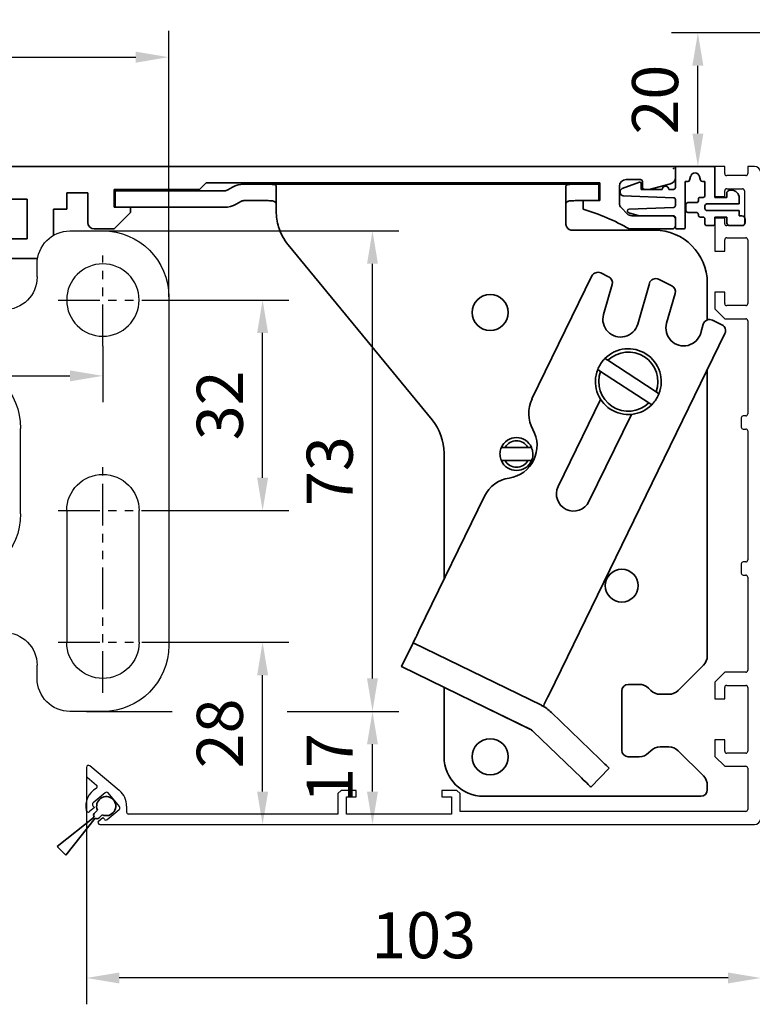
# Model space of a CAD drawing. Units: millimetres. Extents: x 0 to 1189, y 0 to 8739.
# Drawn here: x 244 to 356, y 4747 to 4896 of the extents above; entities that cross this region are included whole.
import ezdxf

# ---------------------------------------------------------------- set-up
doc = ezdxf.new("R2010")
doc.units = ezdxf.units.MM
for name, pattern in [('BLOCK Laufschiene mit Wandbefestigung$0$CENTERLINE', [30, 12, -1.5, 3, -1.5, 12]), ('BLOCK Laufschiene mit Wandbefestigung$0$HIDDEN', [1.905, 1.27, -0.635]), ('BLOCK Laufschiene mit Wandbefestigung$0$HIDDENNEW0', [4.5, 1.5, -1.5, 1.5]), ('BLOCK Laufschiene mit Wandbefestigung$0$PHANTOM', [63.5, 31.75, -6.35, 6.35, -6.35, 6.35, -6.35])]:
    doc.linetypes.add(name, pattern=pattern)
for name, color, linetype in [('BLOCK 17504101150 Blendenhalter SA$0$Konstruktion', 31, 'Continuous'), ('BLOCK 25507001120 Schanierprofil$0$25507001120 Schanierprofil', 5, 'Continuous'), ('BLOCK Laufschiene mit Wandbefestigung$0$2D_MITTELLINIEN', 1, 'BLOCK Laufschiene mit Wandbefestigung$0$PHANTOM'), ('BLOCK Laufschiene mit Wandbefestigung$0$3D_MITTELLINIEN', 1, 'BLOCK Laufschiene mit Wandbefestigung$0$PHANTOM'), ('BLOCK Laufschiene mit Wandbefestigung$0$3D_SICHTBARE_KANTEN', 40, 'BLOCK Laufschiene mit Wandbefestigung$0$HIDDENNEW0'), ('BLOCK Laufschiene mit Wandbefestigung$0$3D_VERDECKTE_KANTEN', 1, 'BLOCK Laufschiene mit Wandbefestigung$0$HIDDEN'), ('BLOCK Laufschiene mit Wandbefestigung$0$Konstruktion', 31, 'Continuous'), ('BLOCK_325543-XX-1-20_Innenverkleidungsprofil 100mm$0$BLOCK_325543-XX-1-20_Innenverkleidungsprofil 100mm', 3, 'Continuous'), ('Duenn', 255, 'Continuous'), ('Mass', 7, 'Continuous')]:
    doc.layers.add(name, color=color, linetype=linetype)
doc.styles.add('Bemassungstext (DORMA)', font='isocpeur.ttf')
doc.dimstyles.new('DORMA', dxfattribs={"dimtxt": 3.5, "dimasz": 2.5, "dimexe": 2, "dimexo": 0, "dimgap": 1.5, "dimtad": 1, "dimdec": 8, "dimtxsty": 'Bemassungstext (DORMA)', "dimcen": 0.1, "dimclrt": 256, "dimadec": 8, "dimazin": 2, "dimtfac": 1, "dimtdec": 8, "dimtmove": 0, "dimatfit": 3, "dimfxl": 1, "dimtolj": 1, "dimarcsym": 0})
doc.dimstyles.new('DORMA_M', dxfattribs={"dimtxt": 3.5, "dimasz": 2.5, "dimexe": 2, "dimexo": 0, "dimgap": 1.5, "dimtad": 1, "dimdec": 8, "dimtxsty": 'Bemassungstext (DORMA)', "dimcen": 0.1, "dimclrt": 256, "dimadec": 8, "dimazin": 2, "dimtfac": 1, "dimtdec": 8, "dimtmove": 0, "dimatfit": 3, "dimfxl": 1, "dimtolj": 1, "dimarcsym": 0})

# ---------------------------------------------------------------- blocks, each defined once
blk = doc.blocks.new('*U511')
at = {"layer": 'BLOCK 25507001120 Schanierprofil$0$25507001120 Schanierprofil', "linetype": 'Continuous', "lineweight": 35}
for p, q in [((-6.3, -3.2), (-6.3, -0.3)), ((-6, 0), (-0.6, 0)), ((-0.3, -0.3), (-0.3, -4.7)), ((-14.37, -3.36), (-11.77, -2.41)), ((-11.5, -2.6), (-11.5, -3.5)), ((-4.42, -2.3), (-4.8, -2.3)), ((-4.8, -2.3), (-4.8, -9.2)), ((-3.98, -1.52), (-4.13, -2.08)), ((-2.47, -2.08), (-2.62, -1.52)), ((-1.8, -2.3), (-2.18, -2.3)), ((-1.8, -4.4), (-1.8, -2.3)), ((-14.7, -3.98), (-14.7, -3.83)), ((-6.59, -4.75), (-14.22, -4.48)), ((-11.5, -3.5), (-8.3, -3.5)), ((-7.3, -3.5), (-6.6, -3.5)), ((1.5, -4.7), (1.5, -4.1)), ((2, -3.6), (2.2, -3.6)), ((-6.3, -5.95), (-6.3, -5.05)), ((-4.7, -6.7), (-4.7, -5.8)), ((-4.4, -5.5), (-3.1, -5.5)), ((-2.8, -5.2), (-2.8, -5)), ((-2.5, -4.7), (-2.1, -4.7)), ((3.4, -5.7), (-1.5, -5.7)), ((-0.3, -4.7), (1.5, -4.7)), ((3.4, -4.8), (3.4, -5.7)), ((-11.79, -7.5), (-13.38, -7.07)), ((-13.31, -6.48), (-6.59, -6.25)), ((-3.1, -7), (-4.4, -7)), ((-2.8, -7.4), (-2.8, -7.3)), ((-1.8, -6), (-1.8, -6.4)), ((-1.5, -6.7), (3.4, -6.7)), ((3.4, -6.7), (3.4, -7.5)), ((-6.6, -7.5), (-11.79, -7.5)), ((-6.3, -9.2), (-6.3, -7.8)), ((-2.1, -7.7), (-2.5, -7.7)), ((-1.8, -8.7), (-1.8, -8)), ((1.5, -7.7), (-0.3, -7.7)), ((-0.3, -7.7), (-0.3, -8.7)), ((1.5, -8.5), (1.5, -7.7)), ((3.4, -7.5), (3.8, -7.5)), ((4.3, -8), (4.3, -8.5)), ((-5.1, -9.5), (-6, -9.5)), ((-0.6, -9), (-1.5, -9)), ((3.8, -9), (2, -9))]:
    blk.add_line(p, q, dxfattribs=at)
for centre, radius, start, end in [((-6, -0.3), 0.3, 90, 180), ((-3.3, -1.7), 0.7, 15, 165), ((-0.6, -0.3), 0.3, 0, 90), ((-11.7, -2.6), 0.2, 0, 110), ((-4.42, -2), 0.3, 270, 345), ((-2.18, -2), 0.3, 195, 270), ((-14.2, -3.83), 0.5, 110, 180), ((-14.2, -3.98), 0.5, 180, 268), ((-7.8, -3.5), 0.5, 0, 180), ((-6.6, -3.2), 0.3, 270, 0), ((-2.1, -4.4), 0.3, 270, 0), ((2, -4.1), 0.5, 90, 180), ((2.2, -4.8), 1.2, 0, 90), ((-6.6, -5.05), 0.3, 0, 88), ((-6.6, -5.95), 0.3, 272, 0), ((-4.4, -5.8), 0.3, 90, 180), ((-3.1, -5.2), 0.3, 270, 360), ((-2.5, -5), 0.3, 90, 180), ((-1.5, -6), 0.3, 90, 180), ((-13.3, -6.78), 0.3, 92, 255), ((-4.4, -6.7), 0.3, 180, 270), ((-3.1, -7.3), 0.3, 0, 90), ((-2.5, -7.4), 0.3, 180, 270), ((-1.5, -6.4), 0.3, 180, 270), ((-6.6, -7.8), 0.3, 0, 90), ((-2.1, -8), 0.3, 360, 90), ((-1.5, -8.7), 0.3, 180, 270), ((-0.6, -8.7), 0.3, 270, 0), ((2, -8.5), 0.5, 180, 270), ((3.8, -8), 0.5, 360, 90), ((3.8, -8.5), 0.5, 270, 360), ((-6, -9.2), 0.3, 180, 270), ((-5.1, -9.2), 0.3, 270, 360)]:
    blk.add_arc(centre, radius, start, end, dxfattribs=at)
blk = doc.blocks.new('BLOCK 25507001120 Schanierprofil')
blk.add_point((0, 0))
blk.add_point((0, 0))
at = {"layer": 'BLOCK 25507001120 Schanierprofil$0$25507001120 Schanierprofil'}
blk.add_blockref('*U511', (6.6, 0.3), dxfattribs=at)
blk = doc.blocks.new('*D38')
at = {"layer": 'Defpoints', "color": 0, "transparency": 16777216}
for p in [(347.3, 4894.43), (364.11, 4894.43), (350.63, 4874.13)]:
    blk.add_point(p, dxfattribs=at)
at = {"layer": 'Mass', "color": 0, "lineweight": -2, "transparency": 16777216}
for p, q in [((364.11, 4894.43), (343.3, 4894.43)), ((347.3, 4879.13), (347.3, 4889.43)), ((350.63, 4874.13), (343.3, 4874.13))]:
    blk.add_line(p, q, dxfattribs=at)
at = {"layer": 'Mass', "color": 0, "transparency": 16777216}
for points in [[(346.46, 4889.43), (348.13, 4889.43), (347.3, 4894.43)], [(346.46, 4879.13), (348.13, 4879.13), (347.3, 4874.13)]]:
    blk.add_solid(points, dxfattribs=at)
at = {"layer": 'Mass', "transparency": 16777216, "insert": (340.8, 4884.28), "char_height": 7, "attachment_point": 5, "rotation": 90, "style": 'Bemassungstext (DORMA)'}
blk.add_mtext('\\A1;20', dxfattribs=at)
blk = doc.blocks.new('XREF_325543-XX-1-20_Innenverkleidungsprofil 100mm$0$05010712332')
at = {"color": 7, "linetype": 'Continuous', "lineweight": 35}
for p, q in [((2.05, 0.5), (1.36, 0.5)), ((9.6, 0.95), (2.45, 0.1)), ((9.6, -0.95), (9.6, 0.95)), ((1.36, -0.5), (2.05, -0.5)), ((2.45, -0.1), (9.6, -0.95))]:
    blk.add_line(p, q, dxfattribs=at)
for centre, radius, start, end in [((0, 0), 1.45, 20.1713, 339.8287), ((2.05, 0.1), 0.4, 0, 90), ((2.05, -0.1), 0.4, 270, 0)]:
    blk.add_arc(centre, radius, start, end, dxfattribs=at)
blk = doc.blocks.new('BLOCK_325543-XX-1-20_Innenverkleidungsprofil 100mm$0$BLOCK_325543-XX-1-20_Innenverkleidungsprofil 100mm')
at = {"layer": 'BLOCK_325543-XX-1-20_Innenverkleidungsprofil 100mm$0$BLOCK_325543-XX-1-20_Innenverkleidungsprofil 100mm', "color": 3, "linetype": 'Continuous'}
for p, q in [((0, 0), (0, -4.55)), ((1.5, 0), (0, 0)), ((1.5, -1.1), (1.5, 0)), ((5, 0), (5, -1.1)), ((6, 0), (5, 0)), ((4.7, -1.4), (1.8, -1.4)), ((7, -99), (7, -1)), ((1.5, -4.55), (1.5, -3.7)), ((1.8, -3.4), (4.2, -3.4)), ((4.5, -3.7), (4.5, -8.7)), ((0, -4.55), (1.5, -4.55)), ((0, -7.85), (0, -12.9)), ((1.5, -7.85), (0, -7.85)), ((1.5, -8.7), (1.5, -7.85)), ((4.2, -9), (1.8, -9)), ((1.5, -12.9), (1.5, -11.15)), ((1.8, -10.85), (4.7, -10.85)), ((5, -11.15), (5, -20.85)), ((0, -12.9), (1.5, -12.9)), ((0, -19.1), (0, -21.65)), ((1.5, -19.1), (0, -19.1)), ((1.5, -20.85), (1.5, -19.1)), ((0, -21.65), (1.5, -23.15)), ((4.7, -21.15), (1.8, -21.15)), ((1.5, -23.15), (4.7, -23.15)), ((5, -23.45), (5, -37.6)), ((4, -38.2), (4, -39.6)), ((4.7, -37.9), (4.3, -37.9)), ((4.3, -39.9), (4.7, -39.9)), ((5, -40.2), (5, -59.8)), ((4, -60.4), (4, -61.8)), ((4.7, -60.1), (4.3, -60.1)), ((4.3, -62.1), (4.7, -62.1)), ((5, -62.4), (5, -76.55)), ((1.5, -76.85), (0, -78.35)), ((4.7, -76.85), (1.5, -76.85)), ((0, -78.35), (0, -80.9)), ((1.5, -80.9), (1.5, -79.15)), ((1.8, -78.85), (4.7, -78.85)), ((5, -79.15), (5, -88.85)), ((0, -80.9), (1.5, -80.9)), ((0, -87.1), (0, -89.65)), ((1.5, -87.1), (0, -87.1)), ((1.5, -88.85), (1.5, -87.1)), ((0, -89.65), (1.5, -91.15)), ((4.7, -89.15), (1.8, -89.15)), ((-90.52, -94.81), (-94.98, -91.07)), ((1.5, -91.15), (4.7, -91.15)), ((-95.5, -91.32), (-95.5, -92.58)), ((5, -91.45), (5, -97.7)), ((-95.39, -92.81), (-93.97, -94.01)), ((-92.64, -95.16), (-94.48, -96.71)), ((-90.48, -97.27), (-92.22, -95.2)), ((-90.49, -94.84), (-90.52, -94.81)), ((-56.8, -94.8), (-57.3, -95.3)), ((-57.3, -95.3), (-57.3, -98.4)), ((-54.5, -94.8), (-56.8, -94.8)), ((-54.5, -95.8), (-54.5, -94.8)), ((-41.5, -94.8), (-41.5, -95.8)), ((-39.2, -94.8), (-41.5, -94.8)), ((-38.7, -95.3), (-39.2, -94.8)), ((-38.7, -98), (-38.7, -95.3)), ((-94.52, -97.13), (-94.29, -97.4)), ((-89.4, -97.2), (-89.4, -98.1)), ((-56, -95.8), (-54.5, -95.8)), ((-56, -98.4), (-56, -95.8)), ((-41.5, -95.8), (-40, -95.8)), ((-40, -95.8), (-40, -98.4)), ((-94.29, -97.4), (-95.04, -98.03)), ((-92.36, -99.24), (-90.52, -97.69)), ((-57.3, -98.4), (-89.1, -98.4)), ((-40, -98.4), (-56, -98.4)), ((4.7, -98), (-38.7, -98)), ((-93.65, -99.47), (-93.01, -98.93)), ((-93.46, -100), (6, -100)), ((-93.01, -98.93), (-92.78, -99.2))]:
    blk.add_line(p, q, dxfattribs=at)
for centre, radius, start, end in [((6, -1), 1, 0, 90), ((1.8, -1.1), 0.3, 180, 270), ((4.7, -1.1), 0.3, 270, 0), ((1.8, -3.7), 0.3, 90, 180), ((4.2, -3.7), 0.3, 0, 90), ((1.8, -8.7), 0.3, 180, 270), ((4.2, -8.7), 0.3, 270, 0), ((1.8, -11.15), 0.3, 90, 180), ((4.7, -11.15), 0.3, 0, 90), ((1.8, -20.85), 0.3, 180, 270), ((4.7, -20.85), 0.3, 270, 0), ((4.7, -23.45), 0.3, 0, 90), ((4.3, -38.2), 0.3, 90, 180), ((4.7, -37.6), 0.3, 270, 0), ((4.3, -39.6), 0.3, 180, 270), ((4.7, -40.2), 0.3, 0, 90), ((4.7, -59.8), 0.3, 270, 0), ((4.3, -60.4), 0.3, 90, 180), ((4.3, -61.8), 0.3, 180, 270), ((4.7, -62.4), 0.3, 0, 90), ((4.7, -76.55), 0.3, 270, 0), ((1.8, -79.15), 0.3, 90, 180), ((4.7, -79.15), 0.3, 0, 90), ((1.8, -88.85), 0.3, 180, 270), ((4.7, -88.85), 0.3, 270, 0), ((-95.18, -91.32), 0.318, 50, 180), ((4.7, -91.45), 0.3, 0, 90), ((-95.2, -92.58), 0.3, 180, 230), ((-94.17, -94.24), 0.3, 299.334, 50), ((-92.5, -97.2), 3.1, 119.334, 192.336), ((-92.45, -95.39), 0.3, 40, 130), ((-92.5, -97.2), 3.1, 0, 49.6), ((-94.29, -96.94), 0.3, 130, 220), ((-95.24, -97.8), 0.3, 192.336, 310), ((-90.71, -97.46), 0.3, 310, 40), ((-89.1, -98.1), 0.3, 180, 270), ((4.7, -97.7), 0.3, 270, 0), ((-93.46, -99.7), 0.3, 130, 270), ((-92.55, -99.01), 0.3, 220, 310), ((6, -99), 1, 270, 0)]:
    blk.add_arc(centre, radius, start, end, dxfattribs=at)
blk = doc.blocks.new('BLOCK_325543-XX-1-20_Innenverkleidungsprofil 100mm')
at = {"layer": 'BLOCK_325543-XX-1-20_Innenverkleidungsprofil 100mm$0$BLOCK_325543-XX-1-20_Innenverkleidungsprofil 100mm', "color": 8}
blk.add_blockref('BLOCK_325543-XX-1-20_Innenverkleidungsprofil 100mm$0$BLOCK_325543-XX-1-20_Innenverkleidungsprofil 100mm', (0, 0), dxfattribs=at)
blk.add_blockref('BLOCK_325543-XX-1-20_Innenverkleidungsprofil 100mm$0$BLOCK_325543-XX-1-20_Innenverkleidungsprofil 100mm', (0, 0), dxfattribs=at)
blk = doc.blocks.new('XREF_325543-XX-1-20_Innenverkleidungsprofil 100mm')
blk.add_blockref('BLOCK_325543-XX-1-20_Innenverkleidungsprofil 100mm', (0, 0))
at = {"rotation": 224.9999999999999}
blk.add_blockref('XREF_325543-XX-1-20_Innenverkleidungsprofil 100mm$0$05010712332', (-92.5, -97.2), dxfattribs=at)
blk = doc.blocks.new('*D53')
at = {"layer": 'Defpoints', "color": 0, "transparency": 16777216}
for p in [(254.38, 4781.55), (356.88, 4776.45), (254.38, 4750.82)]:
    blk.add_point(p, dxfattribs=at)
at = {"layer": 'Mass', "color": 0, "lineweight": -2, "transparency": 16777216}
for p, q in [((254.38, 4781.55), (254.38, 4746.82)), ((356.88, 4776.45), (356.88, 4746.82)), ((351.88, 4750.82), (259.38, 4750.82))]:
    blk.add_line(p, q, dxfattribs=at)
at = {"layer": 'Mass', "color": 0, "transparency": 16777216}
for points in [[(259.38, 4751.65), (259.38, 4749.99), (254.38, 4750.82)], [(351.88, 4751.65), (351.88, 4749.99), (356.88, 4750.82)]]:
    blk.add_solid(points, dxfattribs=at)
at = {"layer": 'Mass', "transparency": 16777216, "insert": (305.63, 4757.32), "char_height": 7, "attachment_point": 5, "style": 'Bemassungstext (DORMA)'}
blk.add_mtext('\\A1;103', dxfattribs=at)
blk = doc.blocks.new('BLOCK Laufschiene mit Wandbefestigung$0$Wandbefestigung_256052-01-1-40 SA')
at = {"layer": 'BLOCK Laufschiene mit Wandbefestigung$0$2D_MITTELLINIEN', "ltscale": 0.2}
for p, q in [((25, 33.68), (25, -1.75)), ((80, 33.68), (80, -1.75)), ((18.2, 26), (31.81, 26)), ((73.2, 26), (86.81, 26)), ((18.18, 6), (31.8, 6)), ((73.18, 6), (86.8, 6)), ((25, -18.99), (25, -32.74)), ((80, -18.99), (80, -32.74)), ((18.2, -26), (31.8, -26)), ((73.2, -26), (86.8, -26))]:
    blk.add_line(p, q, dxfattribs=at)
at = {"layer": 'BLOCK Laufschiene mit Wandbefestigung$0$3D_MITTELLINIEN', "color": 9, "linetype": 'BLOCK Laufschiene mit Wandbefestigung$0$CENTERLINE'}
for p, q in [((-1, 25), (5, 25)), ((-1, 25), (5, 25)), ((-1, 0), (5, 0)), ((-1, 0), (5, 0)), ((-1, -25), (5, -25)), ((-1, -25), (5, -25))]:
    blk.add_line(p, q, dxfattribs=at)
at = {"layer": 'BLOCK Laufschiene mit Wandbefestigung$0$3D_SICHTBARE_KANTEN', "color": 9, "linetype": 'Continuous'}
for p, q in [((0, 36.5), (0, 31.5)), ((0, 36.5), (4, 36.5)), ((4, 36.5), (4, 31.5)), ((12, 36.5), (12, 31.5)), ((49, 36.5), (12, 36.5)), ((80, 36.5), (75, 36.5)), ((0, 31.5), (0, -31.5)), ((4, 31.5), (4, -31.5)), ((12, 31.5), (4, 31.5)), ((54, 29.5), (54, 31.5)), ((70, 31.5), (70, 29.5)), ((19.5, 6), (19.5, 26)), ((30.5, 26), (30.5, 6)), ((74.5, 6), (74.5, 26)), ((85.5, 26), (85.5, 6)), ((90, -26.5), (90, 26.5)), ((65, 24.5), (59, 24.5)), ((47.5, 16.5), (57.5, 16.5)), ((37.5, -6.5), (37.5, 6.5)), ((67.5, 6.5), (67.5, -6.5)), ((57.5, -16.5), (47.5, -16.5)), ((59, -24.5), (65, -24.5)), ((54, -31.5), (54, -29.5)), ((70, -29.5), (70, -31.5)), ((0, -31.5), (0, -36.5)), ((4, -31.5), (4, -36.5)), ((12, -31.5), (4, -31.5)), ((12, -31.5), (12, -36.5)), ((4, -36.5), (0, -36.5)), ((12, -36.5), (49, -36.5)), ((75, -36.5), (80, -36.5))]:
    blk.add_line(p, q, dxfattribs=at)
for centre in [(25, -26), (80, -26)]:
    blk.add_circle(centre, 5.5, dxfattribs=at)
for centre, radius, start, end in [((49, 31.5), 5, 0, 90), ((75, 31.5), 5, 90, 180), ((80, 26.5), 10, 0, 90), ((25, 26), 5.5, 0, 180), ((80, 26), 5.5, 0, 180), ((59, 29.5), 5, 180, 270), ((65, 29.5), 5, 270, 0), ((47.5, 6.5), 10, 90, 180), ((57.5, 6.5), 10, 0, 90), ((25, 6), 5.5, 180, 0), ((80, 6), 5.5, 180, 0), ((47.5, -6.5), 10, 180, 270), ((57.5, -6.5), 10, 270, 0), ((59, -29.5), 5, 90, 180), ((65, -29.5), 5, 0, 90), ((80, -26.5), 10, 270, 0), ((49, -31.5), 5, 270, 0), ((75, -31.5), 5, 180, 270)]:
    blk.add_arc(centre, radius, start, end, dxfattribs=at)
at = {"layer": 'BLOCK Laufschiene mit Wandbefestigung$0$3D_VERDECKTE_KANTEN', "color": 9, "linetype": 'BLOCK Laufschiene mit Wandbefestigung$0$HIDDEN'}
for p, q in [((0, 31.5), (4, 31.5)), ((0, 28.25), (4, 28.25)), ((0, 21.75), (4, 21.75)), ((0, 3.25), (4, 3.25)), ((0, -3.25), (4, -3.25)), ((0, -21.75), (4, -21.75)), ((0, -28.25), (4, -28.25)), ((0, -31.5), (4, -31.5))]:
    blk.add_line(p, q, dxfattribs=at)
blk = doc.blocks.new('BLOCK Laufschiene mit Wandbefestigung$0$Laufschiene mit Wandbefestigung')
at = {"color": 5, "linetype": 'Continuous', "lineweight": 35}
for p, q in [((166.7, 0), (52.5, 0)), ((167, -1.66), (167, -0.3)), ((94.7, -3.5), (95.7, -2.5)), ((95.7, -2.5), (155.5, -2.5)), ((155.5, -2.5), (155.5, -5.2)), ((159.5, -2), (161.7, -2)), ((162, -2.3), (162, -3.2)), ((163, -3.5), (166.26, -2.63)), ((74.5, -6.5), (74.5, -4)), ((74.5, -4), (77.7, -4)), ((77.7, -4), (77.7, -8.5)), ((81.7, -6.2), (81.7, -3.5)), ((81.7, -3.5), (94.7, -3.5)), ((158.5, -5.6), (158.5, -3)), ((162.3, -3.5), (163, -3.5)), ((52.5, -5), (68.5, -5)), ((68.5, -5), (68.5, -11)), ((155.5, -5.2), (153, -5.2)), ((153, -5.2), (153, -6.5)), ((72.5, -10.47), (72.5, -6.5)), ((72.5, -6.5), (74.5, -6.5)), ((84.2, -6.2), (81.7, -6.2)), ((81.7, -9.5), (84.2, -7)), ((84.2, -7), (84.2, -6.2)), ((159.69, -7.21), (158.79, -6.31)), ((166.5, -7.5), (160.4, -7.5)), ((167, -9), (167, -8)), ((78.7, -9.5), (81.7, -9.5)), ((160, -9.5), (166.5, -9.5)), ((68.5, -11), (65.5, -11)), ((65.5, -14), (70.06, -14))]:
    blk.add_line(p, q, dxfattribs=at)
for centre, radius, start, end in [((166.7, -0.3), 0.3, 0, 90), ((159.5, -3), 1, 90, 180), ((161.7, -2.3), 0.3, 0, 90), ((166, -1.66), 1, 285, 0), ((162.3, -3.2), 0.3, 180, 270), ((159.5, -5.6), 1, 180, 225), ((143.39, -38.59), 33.5, 60.2731, 73.3269), ((160.4, -6.5), 1, 225, 270), ((78.7, -8.5), 1, 180, 270), ((166.5, -8), 0.5, 0, 90), ((166.5, -9), 0.5, 270, 0)]:
    blk.add_arc(centre, radius, start, end, dxfattribs=at)
at = {"layer": 'BLOCK Laufschiene mit Wandbefestigung$0$Konstruktion', "xscale": -1, "rotation": 180}
blk.add_blockref('BLOCK Laufschiene mit Wandbefestigung$0$Wandbefestigung_256052-01-1-40 SA', (0, -46.3), dxfattribs=at)
blk = doc.blocks.new('BLOCK Laufschiene mit Wandbefestigung')
blk.add_blockref('BLOCK Laufschiene mit Wandbefestigung$0$Laufschiene mit Wandbefestigung', (0, 0))
blk = doc.blocks.new('BLOCK 17504101150 Blendenhalter SA$0$17504101150 Blendenhalter SA')
at = {"color": 5, "linetype": 'Continuous', "lineweight": 35}
for p, q in [((17.99, 3.03), (17.3, 2.63)), ((22.64, 3.5), (19.74, 3.5)), ((22.64, 3.5), (46.09, 3.5)), ((24.64, -0.63), (24.64, 3.18)), ((36.4, 3.7), (36.2, 3.5)), ((36.4, 3.7), (40.9, 3.7)), ((41.1, 3.5), (40.9, 3.7)), ((46.09, 3.5), (56.69, 3.5)), ((56.69, 3.5), (70.65, 3.5)), ((61.4, 3.7), (61.2, 3.5)), ((61.4, 3.7), (65.9, 3.7)), ((66.1, 3.5), (65.9, 3.7)), ((68.65, 3.18), (68.65, -2.5)), ((71.65, 3.5), (70.65, 3.5)), ((71.65, 3.5), (73.65, 3.5)), ((73.65, 3.5), (73.65, 1)), ((0.15, 2.5), (0.15, 0)), ((1.87, 2.5), (0.15, 2.5)), ((1.87, 2.5), (3.77, 2.5)), ((16.8, 2.5), (3.77, 2.5)), ((1.87, 0), (0.15, 0)), ((3.77, 0), (1.87, 0)), ((16.8, 0), (3.77, 0)), ((19.24, 0.87), (18.55, 0.47)), ((22.64, 1), (19.74, 1)), ((71.65, 1), (70.65, 1)), ((73.65, 1), (71.65, 1)), ((82.15, -3.5), (69.65, -3.5)), ((26.46, -5.71), (48.33, -32.29)), ((72.62, -10.45), (63.51, -29.13)), ((73.96, -9.99), (75.16, -10.58)), ((74.39, -16.29), (75.69, -11.75)), ((81.36, -11.57), (79.58, -17.77)), ((84.75, -11.92), (82.76, -10.95)), ((90.15, -17.13), (90.15, -11.5)), ((83.97, -17.62), (85.27, -13.09)), ((89.54, -17.79), (89.16, -19.11)), ((90.94, -17.16), (92.38, -17.86)), ((66.1, -74.03), (92.84, -19.2)), ((75.02, -23.26), (74.6, -22.98)), ((75.02, -23.26), (82.37, -28.06)), ((73.5, -24.66), (73.93, -24.94)), ((73.93, -24.94), (81.28, -29.74)), ((90.15, -68.17), (90.15, -24.71)), ((82.8, -28.34), (82.37, -28.06)), ((73.94, -29.2), (67.48, -42.44)), ((81.28, -29.74), (81.7, -30.02)), ((72.16, -44.72), (78.61, -31.48)), ((50.15, -37.37), (50.15, -56.53)), ((59.42, -36.5), (58.86, -36.5)), ((59.42, -36.5), (62.88, -36.5)), ((63.44, -36.5), (62.88, -36.5)), ((58.86, -38.5), (59.42, -38.5)), ((59.42, -38.5), (62.88, -38.5)), ((62.88, -38.5), (63.44, -38.5)), ((56.31, -43.9), (46.32, -64.38)), ((43.69, -69.77), (45.45, -66.18)), ((64.93, -75.68), (45.45, -66.18)), ((63.18, -79.28), (43.69, -69.77)), ((89.56, -69.59), (85.74, -73.41)), ((50.15, -72.92), (50.15, -83.5)), ((79.82, -72.5), (78.15, -72.5)), ((81.56, -73.41), (81.24, -73.09)), ((77.15, -73.5), (77.15, -82.5)), ((84.32, -74), (82.98, -74)), ((65.22, -75.82), (65.22, -75.83)), ((73.8, -83.84), (66.47, -76.76)), ((71.02, -86.71), (63.69, -79.64)), ((82.98, -82), (84.32, -82)), ((78.15, -83.5), (79.82, -83.5)), ((81.24, -82.91), (81.56, -82.59)), ((85.74, -82.59), (89.56, -86.41)), ((75.24, -85.22), (72.46, -88.1)), ((90.15, -88.5), (90.15, -87.83)), ((56.15, -89.5), (89.15, -89.5))]:
    blk.add_line(p, q, dxfattribs=at)
at = {"color": 5, "linetype": 'Continuous'}
blk.add_line((63.47, -79.42), (43.69, -69.77), dxfattribs=at)
at = {"color": 5, "linetype": 'Continuous', "lineweight": 35, "flags": 128}
for points in [[(46.32, -64.38), (46.15, -64.73), (45.99, -65.07), (45.84, -65.38), (45.7, -65.65), (45.59, -65.88), (45.51, -66.04), (45.46, -66.14), (45.45, -66.18)], [(65.22, -75.82), (65.24, -75.79), (65.29, -75.69), (65.37, -75.52), (65.48, -75.3), (65.61, -75.02), (65.76, -74.71), (65.93, -74.38), (66.1, -74.03)], [(64.93, -75.68), (65.04, -75.74), (65.14, -75.78), (65.2, -75.81), (65.22, -75.82)], [(73.8, -83.84), (74.08, -84.11), (74.35, -84.37), (74.6, -84.61), (74.81, -84.82), (74.99, -84.99), (75.13, -85.12), (75.21, -85.2), (75.24, -85.22)], [(72.46, -88.1), (72.43, -88.08), (72.35, -88), (72.22, -87.87), (72.04, -87.69), (71.82, -87.48), (71.57, -87.24), (71.3, -86.98), (71.02, -86.71)]]:
    blk.add_lwpolyline(points, dxfattribs=at)
at = {"color": 5, "linetype": 'Continuous', "lineweight": 35}
for centre, radius in [((57.15, -16), 2.75), ((77.15, -57.5), 2.5), ((57.15, -83.5), 2.75)]:
    blk.add_circle(centre, radius, dxfattribs=at)
for centre, radius, start, end in [((19.74, 0), 3.5, 90, 120), ((16.8, 3.5), 1, 270, 300), ((16.8, 3.5), 3.5, 270, 300), ((19.74, 0), 1, 90, 120), ((32.64, -0.63), 8, 197.2214, 219.4521), ((69.65, -2.5), 1, 210, 270), ((82.15, -11.5), 8, 0, 90), ((73.52, -10.89), 1, 64, 154), ((74.73, -11.48), 1, 344, 64), ((82.32, -11.84), 1, 64, 164), ((84.31, -12.82), 1, 344, 64), ((76.98, -17.03), 2.7, 164, 344), ((86.57, -18.37), 2.7, 164, 344), ((90.5, -18.06), 1, 64, 164), ((91.94, -18.76), 1, 334, 64), ((78.15, -26.5), 5, 338.3793, 135.3054), ((78.15, -26.5), 4.5, 339.682, 134.0028), ((78.15, -26.5), 5, 158.3793, 315.3054), ((78.15, -26.5), 4.5, 159.682, 314.0028), ((68.01, -31.33), 5, 154, 209.2498), ((42.15, -37.37), 8, 0, 39.4521), ((59.28, -36.21), 5, 278.7502, 29.2498), ((61.15, -37.5), 2.5, 23.5782, 156.4218), ((61.15, -37.5), 2, 30, 150), ((61.15, -37.5), 2.5, 203.5782, 336.4218), ((61.15, -37.5), 2, 210, 330), ((60.8, -46.1), 5, 98.7502, 154), ((69.82, -43.58), 2.6, 154, 334), ((88.15, -68.17), 2, 315, 0), ((78.15, -73.5), 1, 90, 180), ((79.82, -74.5), 2, 45, 90), ((82.98, -72), 2, 225, 270), ((84.32, -72), 2, 270, 315), ((62.3, -81.08), 6, 46, 64), ((62.3, -81.08), 2, 46, 64), ((82.98, -84), 2, 90, 135), ((84.32, -84), 2, 45, 90), ((56.15, -83.5), 6, 180, 270), ((78.15, -82.5), 1, 180, 270), ((79.82, -81.5), 2, 270, 315), ((88.15, -87.83), 2, 0, 45), ((89.15, -88.5), 1, 270, 0)]:
    blk.add_arc(centre, radius, start, end, dxfattribs=at)
at = {"color": 5, "linetype": 'Continuous'}
for centre, radius, start, end in [((76.98, -17.03), 2.7, 164, 344), ((86.57, -18.37), 2.7, 164, 344), ((69.82, -43.58), 2.6, 154, 334)]:
    blk.add_arc(centre, radius, start, end, dxfattribs=at)
at = {"color": 5, "linetype": 'Continuous', "lineweight": 35}
for points, knots in [([(22.64, 3.5), (22.77, 3.5), (22.9, 3.5), (23.16, 3.5), (23.29, 3.5), (23.53, 3.5), (23.65, 3.49), (23.87, 3.49), (23.97, 3.48), (24.25, 3.46), (24.4, 3.43), (24.54, 3.36), (24.58, 3.33), (24.63, 3.26), (24.64, 3.23), (24.64, 3.18)], [0, 0, 0, 0, 0.125, 0.125, 0.25, 0.25, 0.375, 0.375, 0.5, 0.5, 0.75, 0.75, 0.875, 0.875, 1, 1, 1, 1]), ([(68.65, 3.18), (68.65, 3.23), (68.66, 3.26), (68.71, 3.33), (68.75, 3.35), (68.84, 3.4), (68.9, 3.42), (69.05, 3.45), (69.13, 3.46), (69.41, 3.49), (69.63, 3.5), (70, 3.5), (70.12, 3.5), (70.38, 3.5), (70.52, 3.5), (70.65, 3.5)], [0, 0, 0, 0, 0.125, 0.125, 0.25, 0.25, 0.375, 0.375, 0.5, 0.5, 0.75, 0.75, 0.875, 0.875, 1, 1, 1, 1]), ([(24.64, 0.46), (24.64, 0.53), (24.63, 0.59), (24.58, 0.7), (24.55, 0.75), (24.46, 0.83), (24.4, 0.86), (24.26, 0.92), (24.18, 0.94), (23.9, 0.98), (23.67, 0.99), (23.3, 1), (23.17, 1), (22.91, 1), (22.77, 1), (22.64, 1)], [0, 0, 0, 0, 0.125, 0.125, 0.25, 0.25, 0.375, 0.375, 0.5, 0.5, 0.75, 0.75, 0.875, 0.875, 1, 1, 1, 1]), ([(70.65, 1), (70.51, 1), (70.38, 1), (70.12, 1), (69.99, 1), (69.74, 0.99), (69.62, 0.99), (69.4, 0.98), (69.3, 0.97), (69.02, 0.92), (68.88, 0.87), (68.74, 0.75), (68.7, 0.7), (68.66, 0.59), (68.65, 0.53), (68.65, 0.46)], [0, 0, 0, 0, 0.125, 0.125, 0.25, 0.25, 0.375, 0.375, 0.5, 0.5, 0.75, 0.75, 0.875, 0.875, 1, 1, 1, 1]), ([(24.64, -0.63), (24.64, -1.02), (24.67, -1.41), (24.78, -2.2), (24.88, -2.61), (25, -3)], [0, 0, 0, 0, 0.5, 0.5, 1, 1, 1, 1]), ([(73.5, -24.66), (73.61, -24.41), (73.84, -23.91), (74.24, -23.36), (74.51, -23.07), (74.6, -22.98)], [0, 0, 0, 0, 0.405017, 0.821787, 1, 1, 1, 1]), ([(82.8, -28.34), (82.69, -28.59), (82.46, -29.09), (82.06, -29.64), (81.79, -29.93), (81.7, -30.02)], [0, 0, 0, 0, 0.405016, 0.821786, 1, 1, 1, 1]), ([(58.86, -38.5), (58.77, -38.23), (58.6, -37.7), (58.67, -37), (58.81, -36.62), (58.86, -36.5)], [0, 0, 0, 0, 0.407969, 0.815965, 1, 1, 1, 1]), ([(63.44, -36.5), (63.53, -36.77), (63.7, -37.3), (63.63, -38), (63.49, -38.38), (63.44, -38.5)], [0, 0, 0, 0, 0.407968, 0.815963, 1, 1, 1, 1])]:
    blk.add_open_spline(points, degree=3, knots=knots, dxfattribs=at)
blk.add_open_spline([(68.78, -3), (68.7, -2.85), (68.65, -2.68), (68.65, -2.5)], degree=3, dxfattribs=at)
blk = doc.blocks.new('BLOCK 17504101150 Blendenhalter SA')
at = {"layer": 'BLOCK 17504101150 Blendenhalter SA$0$Konstruktion'}
blk.add_blockref('BLOCK 17504101150 Blendenhalter SA$0$17504101150 Blendenhalter SA', (0, 0), dxfattribs=at)
blk = doc.blocks.new('XREF Antrieb mit Wandbefestigung')
for name, p in [('BLOCK Laufschiene mit Wandbefestigung', (0, 0)), ('BLOCK 17504101150 Blendenhalter SA', (81.7, -6.2))]:
    blk.add_blockref(name, p)
blk = doc.blocks.new('*D278')
at = {"layer": 'Defpoints', "color": 0, "transparency": 16777216}
for p in [(176.88, 4910), (356.88, 4873.13), (176.88, 4850.38)]:
    blk.add_point(p, dxfattribs=at)
at = {"layer": 'Mass', "color": 0, "lineweight": -2, "transparency": 16777216}
for p, q in [((176.88, 4850.38), (176.88, 4914)), ((356.88, 4873.13), (356.88, 4914)), ((351.88, 4910), (181.88, 4910))]:
    blk.add_line(p, q, dxfattribs=at)
at = {"layer": 'Mass', "color": 0, "transparency": 16777216}
for points in [[(181.88, 4910.83), (181.88, 4909.17), (176.88, 4910)], [(351.88, 4910.83), (351.88, 4909.17), (356.88, 4910)]]:
    blk.add_solid(points, dxfattribs=at)
at = {"layer": 'Mass', "transparency": 16777216, "insert": (266.88, 4916.5), "char_height": 7, "attachment_point": 5, "style": 'Bemassungstext (DORMA)'}
blk.add_mtext('\\A1;180', dxfattribs=at)
blk = doc.blocks.new('*D280')
at = {"layer": 'Defpoints', "color": 0, "transparency": 16777216}
for p in [(254.38, 4782.18), (356.88, 4776.45), (254.38, 4750.82)]:
    blk.add_point(p, dxfattribs=at)
at = {"layer": 'Mass', "color": 0, "lineweight": -2, "transparency": 16777216}
for p, q in [((254.38, 4782.18), (254.38, 4746.82)), ((356.88, 4776.45), (356.88, 4746.82)), ((351.88, 4750.82), (259.38, 4750.82))]:
    blk.add_line(p, q, dxfattribs=at)
at = {"layer": 'Mass', "color": 0, "transparency": 16777216}
for points in [[(259.38, 4751.65), (259.38, 4749.99), (254.38, 4750.82)], [(351.88, 4751.65), (351.88, 4749.99), (356.88, 4750.82)]]:
    blk.add_solid(points, dxfattribs=at)
at = {"layer": 'Mass', "transparency": 16777216, "insert": (305.63, 4757.32), "char_height": 7, "attachment_point": 5, "style": 'Bemassungstext (DORMA)'}
blk.add_mtext('\\A1;103', dxfattribs=at)
blk = doc.blocks.new('*D273')
at = {"layer": 'Defpoints', "color": 0, "transparency": 16777216}
for p in [(266.88, 4890.73), (176.88, 4860.36), (266.88, 4854.33)]:
    blk.add_point(p, dxfattribs=at)
at = {"layer": 'Mass', "color": 0, "lineweight": -2, "transparency": 16777216}
for p, q in [((176.88, 4860.36), (176.88, 4894.73)), ((266.88, 4854.33), (266.88, 4894.73)), ((181.88, 4890.73), (261.88, 4890.73))]:
    blk.add_line(p, q, dxfattribs=at)
at = {"layer": 'Mass', "color": 0, "transparency": 16777216}
for points in [[(181.88, 4891.56), (181.88, 4889.89), (176.88, 4890.73)], [(261.88, 4891.56), (261.88, 4889.89), (266.88, 4890.73)]]:
    blk.add_solid(points, dxfattribs=at)
at = {"layer": 'Mass', "transparency": 16777216, "insert": (221.88, 4897.23), "char_height": 7, "attachment_point": 5, "style": 'Bemassungstext (DORMA)'}
blk.add_mtext('\\A1;90', dxfattribs=at)
blk = doc.blocks.new('*D275')
at = {"layer": 'Defpoints', "color": 0, "transparency": 16777216}
for p in [(201.88, 4846.82), (256.88, 4846.82), (256.88, 4842.31)]:
    blk.add_point(p, dxfattribs=at)
at = {"layer": 'Mass', "color": 0, "lineweight": -2, "transparency": 16777216}
for p, q in [((201.88, 4846.82), (201.88, 4838.31)), ((256.88, 4846.82), (256.88, 4838.31)), ((206.88, 4842.31), (251.88, 4842.31))]:
    blk.add_line(p, q, dxfattribs=at)
at = {"layer": 'Mass', "color": 0, "transparency": 16777216}
for points in [[(206.88, 4843.14), (206.88, 4841.47), (201.88, 4842.31)], [(251.88, 4843.14), (251.88, 4841.47), (256.88, 4842.31)]]:
    blk.add_solid(points, dxfattribs=at)
at = {"layer": 'Mass', "transparency": 16777216, "insert": (229.38, 4848.81), "char_height": 7, "attachment_point": 5, "style": 'Bemassungstext (DORMA)'}
blk.add_mtext('\\A1;55', dxfattribs=at)
blk = doc.blocks.new('*D281')
at = {"layer": 'Defpoints', "color": 0, "transparency": 16777216}
for p in [(263.69, 4801.83), (281.15, 4801.83), (269.03, 4774.13)]:
    blk.add_point(p, dxfattribs=at)
at = {"layer": 'Mass', "color": 0, "lineweight": -2, "transparency": 16777216}
for p, q in [((263.69, 4801.83), (285.15, 4801.83)), ((281.15, 4779.13), (281.15, 4796.83)), ((269.03, 4774.13), (285.15, 4774.13))]:
    blk.add_line(p, q, dxfattribs=at)
at = {"layer": 'Mass', "color": 0, "transparency": 16777216}
for points in [[(280.32, 4796.83), (281.99, 4796.83), (281.15, 4801.83)], [(280.32, 4779.13), (281.99, 4779.13), (281.15, 4774.13)]]:
    blk.add_solid(points, dxfattribs=at)
at = {"layer": 'Mass', "transparency": 16777216, "insert": (274.65, 4787.98), "char_height": 7, "attachment_point": 5, "rotation": 90, "style": 'Bemassungstext (DORMA)'}
blk.add_mtext('\\A1;28', dxfattribs=at)
blk = doc.blocks.new('*D276')
at = {"layer": 'Defpoints', "color": 0, "transparency": 16777216}
for p in [(263.69, 4853.83), (281.15, 4853.83), (263.69, 4821.83)]:
    blk.add_point(p, dxfattribs=at)
at = {"layer": 'Mass', "color": 0, "lineweight": -2, "transparency": 16777216}
for p, q in [((263.69, 4853.83), (285.15, 4853.83)), ((281.15, 4826.83), (281.15, 4848.83)), ((263.69, 4821.83), (285.15, 4821.83))]:
    blk.add_line(p, q, dxfattribs=at)
at = {"layer": 'Mass', "color": 0, "transparency": 16777216}
for points in [[(280.32, 4848.83), (281.99, 4848.83), (281.15, 4853.83)], [(280.32, 4826.83), (281.99, 4826.83), (281.15, 4821.83)]]:
    blk.add_solid(points, dxfattribs=at)
at = {"layer": 'Mass', "transparency": 16777216, "insert": (274.65, 4837.83), "char_height": 7, "attachment_point": 5, "rotation": 90, "style": 'Bemassungstext (DORMA)'}
blk.add_mtext('\\A1;32', dxfattribs=at)
blk = doc.blocks.new('*D282')
at = {"layer": 'Defpoints', "color": 0, "transparency": 16777216}
for p in [(254.38, 4791.33), (297.85, 4791.33), (273.1, 4774.13)]:
    blk.add_point(p, dxfattribs=at)
at = {"layer": 'Mass', "color": 0, "lineweight": -2, "transparency": 16777216}
for p, q in [((254.38, 4791.33), (267.4, 4791.33)), ((284.9, 4791.33), (301.85, 4791.33)), ((297.85, 4779.13), (297.85, 4786.33)), ((273.1, 4774.13), (301.85, 4774.13))]:
    blk.add_line(p, q, dxfattribs=at)
at = {"layer": 'Mass', "color": 0, "transparency": 16777216}
for points in [[(297.02, 4786.33), (298.68, 4786.33), (297.85, 4791.33)], [(297.02, 4779.13), (298.68, 4779.13), (297.85, 4774.13)]]:
    blk.add_solid(points, dxfattribs=at)
at = {"layer": 'Mass', "transparency": 16777216, "insert": (291.35, 4782.73), "char_height": 7, "attachment_point": 5, "rotation": 90, "style": 'Bemassungstext (DORMA)'}
blk.add_mtext('\\A1;17', dxfattribs=at)
blk = doc.blocks.new('*D283')
at = {"layer": 'Defpoints', "color": 0, "transparency": 16777216}
for p in [(254.97, 4864.33), (297.85, 4864.33), (254.97, 4791.33)]:
    blk.add_point(p, dxfattribs=at)
at = {"layer": 'Mass', "color": 0, "lineweight": -2, "transparency": 16777216}
for p, q in [((254.97, 4864.33), (301.85, 4864.33)), ((297.85, 4796.33), (297.85, 4859.33)), ((254.97, 4791.33), (267.4, 4791.33)), ((284.9, 4791.33), (301.85, 4791.33))]:
    blk.add_line(p, q, dxfattribs=at)
at = {"layer": 'Mass', "color": 0, "transparency": 16777216}
for points in [[(297.02, 4859.33), (298.68, 4859.33), (297.85, 4864.33)], [(297.02, 4796.33), (298.68, 4796.33), (297.85, 4791.33)]]:
    blk.add_solid(points, dxfattribs=at)
at = {"layer": 'Mass', "transparency": 16777216, "insert": (291.35, 4827.83), "char_height": 7, "attachment_point": 5, "rotation": 90, "style": 'Bemassungstext (DORMA)'}
blk.add_mtext('\\A1;73', dxfattribs=at)

msp = doc.modelspace()

# ---------------------------------------------------------------- block references
msp.add_blockref('BLOCK 25507001120 Schanierprofil', (343.58098064, 4873.83001311))
at = {"layer": 'Duenn'}
for name, p in [('XREF_325543-XX-1-20_Innenverkleidungsprofil 100mm', (349.88097635, 4874.13000991)), ('XREF Antrieb mit Wandbefestigung', (176.88101106, 4874.13000616))]:
    msp.add_blockref(name, p, dxfattribs=at)

# ---------------------------------------------------------------- dimensions: what is measured, and where the dimension line sits
at = {"layer": 'Mass'}
dim = msp.add_linear_dim(base=(176.88098052, 4910.00142908), p1=(356.88097657, 4873.13001164), p2=(176.88098052, 4850.38015553), dimstyle='DORMA_M', override={"dimdec": 0}, dxfattribs=at)
dim.commit()
dim.dimension.update_dxf_attribs({"geometry": '*D278', "text_midpoint": (266.88097855, 4910.00142908), "dimtype": 160})
for base, p1, p2, dimstyle, override, picture, middle in [((266.8810110616, 4890.7254715684), (176.8810110616, 4860.3550188755), (266.8810110616, 4854.3300436664), 'DORMA', {"dimscale": 2}, '*D273', (221.8810110616, 4897.2254715684)), ((256.8810110616, 4842.3053016122), (201.8810110616, 4846.8219673015), (256.8810110616, 4846.8219673015), 'DORMA', {"dimscale": 2}, '*D275', (229.3810110616, 4848.8053016122)), ((254.38097635, 4750.82074675), (356.88097657, 4776.44791941), (254.38097635, 4782.17861651), 'DORMA_M', {"dimdec": 0}, '*D280', (305.63097646, 4757.32074675)), ((254.3809763533, 4750.8207444357), (356.8809763533, 4776.4479170995), (254.3809763533, 4781.5452134255), 'DORMA_M', {"dimdec": 0}, '*D53', (305.6309763533, 4757.3207444357))]:
    dim = msp.add_linear_dim(base=base, p1=p1, p2=p2, dimstyle=dimstyle, override=override, dxfattribs=at)
    dim.commit()
    dim.dimension.update_dxf_attribs({"geometry": picture, "text_midpoint": middle})
for base, p1, p2, dimstyle, override, picture, middle in [((347.29606433, 4894.42774855), (350.63097648, 4874.13000991), (364.11304991, 4894.42774855), 'DORMA_M', {"dimdec": 0}, '*D38', (340.79606433, 4884.27887923)), ((297.8487073762, 4864.3300436664), (254.9658071092, 4791.3300436664), (254.9658071092, 4864.3300436664), 'DORMA', {"dimscale": 2}, '*D283', (291.3487073762, 4827.8300436664)), ((281.1542630587, 4853.8300436664), (263.6925758348, 4821.8300436664), (263.6925758348, 4853.8300436664), 'DORMA', {"dimscale": 2}, '*D276', (274.6542630587, 4837.8300436664)), ((281.15426306, 4801.83004367), (269.0277191, 4774.13001218), (263.69257583, 4801.83004367), 'DORMA', {"dimscale": 2, "dimdec": 0}, '*D281', (274.65426306, 4787.98002792)), ((297.84870738, 4791.33004367), (273.09790825, 4774.13001218), (254.38101106, 4791.33004367), 'DORMA', {"dimscale": 2, "dimdec": 0}, '*D282', (291.34870738, 4782.73002792))]:
    dim = msp.add_linear_dim(base=base, p1=p1, p2=p2, angle=90, dimstyle=dimstyle, override=override, dxfattribs=at)
    dim.commit()
    dim.dimension.update_dxf_attribs({"geometry": picture, "text_midpoint": middle})

doc.saveas('drawing.dxf')
